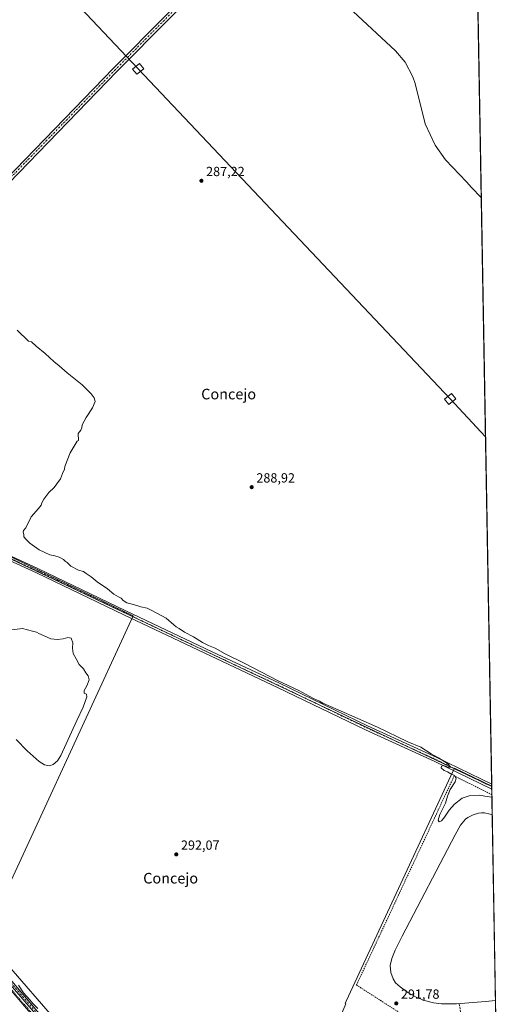
# Model space of a CAD drawing. Units: metres. Extents: x 622621 to 626106, y 4641592 to 4643965.
# Drawn here: x 625741 to 626101, y 4642562 to 4643306 of the extents above; entities that cross this region are included whole.
import ezdxf
from ezdxf.enums import TextEntityAlignment as Align

# ---------------------------------------------------------------- set-up
doc = ezdxf.new("R2010")
doc.units = ezdxf.units.M
doc.header["$MEASUREMENT"] = 0
for name, pattern in [('DGN Style 2', [1.6480167562047852, 0.988810053722871, -0.6592067024819142]), ('DGN Style 3', [2.307223458686699, 1.648016756204785, -0.6592067024819142]), ('DGN Style 4', [2.6384748266838614, 1.318413404963828, -0.6592067024819142, 0.001648016756204785, -0.6592067024819142]), ('DGN Style 5', [1.1536117293433497, 0.4944050268614355, -0.6592067024819142])]:
    doc.linetypes.add(name, pattern=pattern)
for name, color, linetype, lineweight in [('Calzada romana', 51, 'Continuous', 13), ('Camino Cxs', 7, 'Continuous', 0), ('Camino eje', 30, 'DGN Style 4', 13), ('Comarca CxS', 21, 'Continuous', 0), ('Comunidad Autónoma CxS', 142, 'Continuous', 0), ('Corriente artificial Cxs', 4, 'Continuous', 13), ('Corriente artificial lineal', 4, 'DGN Style 3', 13), ('Cultivos herbáceos CxS', 92, 'Continuous', 0), ('Curva de nivel normal', 30, 'Continuous', 0), ('Curva de nivel normal depresión', 30, 'DGN Style 5', 0), ('Estanque Cxs', 5, 'Continuous', 0), ('Municipio CxS', 4, 'Continuous', 0), ('Núcleo urbano CxS', 7, 'Continuous', 0), ('Pastizal CxS', 92, 'Continuous', 0), ('Pista no pavimentada Cxs', 111, 'Continuous', 0), ('Pista no pavimentada eje', 91, 'DGN Style 4', 0), ('Provincia CxS', 1, 'Continuous', 0), ('Punto de cota en terreno', 7, 'Continuous', 0), ('Rótulo de punto de cota en terreno', 7, 'Continuous', 0), ('Suelo desnudo CxS', 253, 'Continuous', 0), ('Tendido', 6, 'Continuous', 0), ('Texto cartográfico', 7, 'Continuous', 0), ('Torre de tendido Cxs', 51, 'Continuous', 0), ('Valla', 7, 'DGN Style 2', 0)]:
    doc.layers.add(name, color=color, linetype=linetype, lineweight=lineweight)
doc.styles.add('Style-Arial', font='txt')

# ---------------------------------------------------------------- blocks, each defined once
blk = doc.blocks.new('*U13')
at = {"layer": 'Cultivos herbáceos CxS', "color": 92, "linetype": 'Continuous', "lineweight": 0}
for points in [[(626075.6500000004, 4643965.07, 277.0525000000052), (626097.6328999996, 4642727.262, 289.6857000000018), (626069.5815000003, 4642740.846100001, 289.809500000003), (626066.8283000002, 4642734.924900001, 290.0149999999995), (625987.6737000003, 4642564.694499999, 291.8236000000034), (625986.8772, 4642562.982100001, 291.8778000000021), (625987.4716999996, 4642562.678099999, 291.9195000000037), (625971.8139000004, 4642526.5799, 292.8252000000066)], [(625785.3345999997, 4642530.604499999, 294.3937000000006), (625714.5186999999, 4642612.1547, 294.825800000006), (625731.6794999996, 4642649.4045, 293.5503999999929), (625749.7835999997, 4642688.7017, 293.6293000000005), (625826.7679000003, 4642855.806299999, 291.1420000000071), (625331.5765000005, 4643094.5943, 294.8935000000056), (625305.1530999999, 4643101.444900001, 296.2082999999984), (625294.7368999999, 4643100.7009, 296.3803000000044), (625223.1618999997, 4643191.904899999, 295.068299999999), (625108.3383, 4643317.600099999, 294.8539000000019)]]:
    blk.add_polyline3d(points, dxfattribs=at)
blk = doc.blocks.new('5PATER')
at = {"layer": 'Núcleo urbano CxS', "linetype": 'Continuous', "lineweight": 0}
h = blk.add_hatch(color=51, dxfattribs=at)
edge = h.paths.add_edge_path()
edge.add_ellipse((0, 0), major_axis=(-0.1095731443231308, -0.1110710700762829), ratio=0.9994222409660322, start_angle=0, end_angle=360)

msp = doc.modelspace()

# ---------------------------------------------------------------- linework, layer by layer
at = {"layer": 'Calzada romana', "color": 51, "linetype": 'Continuous', "lineweight": 13}
msp.add_polyline3d([(626097.6364000002, 4642727.0657, 289.8508000000002), (625193.9199000001, 4643154.2883, 296.3102000000072), (624414.2259000001, 4643525.268300001, 314.3948999999994), (624375.3450999996, 4643544.772500001, 314.655700000003), (624338.3707999998, 4643561.250700001, 315.9122000000062), (624228.0157000005, 4643612.684800001, 318.5380000000005), (624084.3405999999, 4643676.941600001, 319.9487999999984), (624040.8483999996, 4643698.0636, 320.0500999999931), (623951.0491000004, 4643745.261, 321.5218000000023), (623621.8679000001, 4643922.143400001, 321.4075000000012)], dxfattribs=at)
at = {"layer": 'Camino Cxs', "color": 7, "linetype": 'Continuous', "lineweight": 0, "extrusion": (-0.001268173904191812, 0.07143635779263804, 0.9974443535958639), "elevation": 331154.6211587965, "flags": 128}
msp.add_lwpolyline([(-708406.0274706052, -4619028.748723083), (-708406.0274706052, -4619027.003388371)], dxfattribs=at)
at = {"layer": 'Camino Cxs', "color": 7, "linetype": 'Continuous', "lineweight": 0, "extrusion": (-0.001278352856868616, 0.07199960011294208, 0.9974038416797631), "elevation": 333763.2167631963, "flags": 128}
msp.add_lwpolyline([(-708417.6006849962, -4618837.468354791), (-708417.6006849962, -4618835.277021322)], dxfattribs=at)
at = {"layer": 'Camino Cxs', "color": 7, "linetype": 'Continuous', "lineweight": 0}
for points in [[(625551.2252000002, 4642995.102299999, 293.4551999999967), (625552.5462999997, 4642998.776699999, 293.3050999999978), (625557.4814999999, 4643009.3277, 292.7937999999995), (625597.7002999998, 4643050.8233, 291.4208999999973), (625647.3910999997, 4643100.5141, 290.4253999999929), (625722.7883000001, 4643177.816099999, 288.8125), (625812.0100999996, 4643269.7367, 287.1901999999973), (625891.3894999997, 4643350.068700001, 285.4339000000036), (625905.0798000004, 4643363.978800001, 285.2869999999967)], [(625722.7883000001, 4643177.816099999, 288.8125), (625812.0100999996, 4643269.7367, 287.1901999999973), (625891.3894999997, 4643350.068700001, 285.4339000000036)], [(625893.8815000001, 4643347.611099999, 285.5817999999999), (625814.5107000005, 4643267.287699999, 287.3350999999966), (625725.2969000004, 4643175.375299999, 289.1742999999988), (625649.8815000001, 4643098.0547, 290.6585000000051), (625600.1945000002, 4643048.367699999, 291.5794000000024), (625560.4030999999, 4643007.313300001, 292.920499999993), (625556.1309000002, 4642998.179300001, 293.2116999999998), (625557.1300999997, 4642988.901500001, 293.5288), (625561.4861000003, 4642983.983300001, 293.6609000000026), (625574.9879000002, 4642976.378900001, 293.7085999999982), (625609.3835000005, 4642960.0529, 293.6524999999965), (625695.0987, 4642919.100099999, 292.4747999999963), (625755.2670999998, 4642891.476700001, 291.5764999999956), (625821.3170999996, 4642859.721700001, 291.2654999999941), (625886.5557000004, 4642828.769099999, 290.6359999999986), (625937.3607000001, 4642804.954299999, 289.9899000000005), (626003.8699000003, 4642772.8903, 290.1956999999966), (626056.2603000002, 4642748.9177, 289.9184999999998), (626097.6054999996, 4642728.806299999, 289.7260999999999)], [(625893.8815000001, 4643347.611099999, 285.5817999999999), (625814.5107000005, 4643267.287699999, 287.3350999999966), (625725.2969000004, 4643175.375299999, 289.1742999999988)], [(626097.6752000004, 4642724.8804, 290.008600000001), (626054.7664999999, 4642745.7523, 290.1203999999998), (626002.3816999998, 4642769.722300001, 290.332899999994), (625935.8579000002, 4642801.793299999, 290.2333000000072), (625885.0626999997, 4642825.603499999, 290.5638999999938), (625819.8086999999, 4642856.5635, 291.2280000000028), (625753.7785, 4642888.308900001, 291.6457999999984), (625693.6140999999, 4642915.930500001, 292.5669999999955), (625607.8787000002, 4642956.892899999, 293.3567999999942), (625573.3766999999, 4642973.269300001, 293.8150000000023), (625559.2560999999, 4642981.222300001, 293.7848999999987), (625558.7120000003, 4642981.8366, 293.7439000000013)], [(625695.0987, 4642919.100099999, 292.4747999999963), (625755.2670999998, 4642891.476700001, 291.5764999999956), (625821.3170999996, 4642859.721700001, 291.2654999999941), (625886.5557000004, 4642828.769099999, 290.6359999999986), (625937.3607000001, 4642804.954299999, 289.9899000000005), (626003.8699000003, 4642772.8903, 290.1956999999966), (626056.2603000002, 4642748.9177, 289.9184999999998), (626097.6054999996, 4642728.806399999, 289.7260999999999), (626097.6752000004, 4642724.8804, 290.008600000001), (626054.7664999999, 4642745.7523, 290.1203999999998), (626002.3816999998, 4642769.722300001, 290.332899999994), (625935.8579000002, 4642801.793299999, 290.2333000000072), (625885.0626999997, 4642825.603499999, 290.5638999999938), (625819.8086999999, 4642856.5635, 291.2280000000028), (625753.7785, 4642888.308900001, 291.6457999999984), (625693.6140999999, 4642915.930500001, 292.5669999999955)]]:
    msp.add_polyline3d(points, dxfattribs=at)
at = {"layer": 'Camino eje', "color": 30, "linetype": 'DGN Style 4', "lineweight": 13}
for points in [[(626000.2717000004, 4643458.5985, 283.0966000000044), (625961.8507000003, 4643419.166300001, 284.2033999999985), (625892.6355, 4643348.8399, 285.4974999999977), (625813.2603000002, 4643268.5123, 287.2143999999971), (625724.0427000001, 4643176.595699999, 288.9501000000019), (625648.6363000004, 4643099.284299999, 290.5084000000061), (625598.9474999999, 4643049.5955, 291.4811999999947), (625558.9423000002, 4643008.320499999, 292.8387999999977), (625554.3384999996, 4642998.4779, 293.258600000001), (625554.8941000003, 4642993.318499999, 293.4192000000039)], [(625554.8941000003, 4642993.318499999, 293.4192000000039), (625555.4499000004, 4642988.1591, 293.5749000000069), (625560.3711000001, 4642982.6029, 293.6760000000068), (625574.1823000005, 4642974.824100001, 293.7498000000051), (625608.6310999999, 4642958.472899999, 293.4937000000064), (625694.3563000001, 4642917.5153, 292.4744000000064), (625754.5226999996, 4642889.892700001, 291.6172999999981), (625820.5629000004, 4642858.142700001, 291.2063000000053), (625885.8092999998, 4642827.1863, 290.5991999999969), (625936.6092999997, 4642803.3737, 290.1582999999956), (626003.1256999997, 4642771.306299999, 290.2942999999942), (626055.5132999998, 4642747.334899999, 290.0639999999985), (626097.6403999999, 4642726.8433, 289.8668999999936)]]:
    msp.add_polyline3d(points, dxfattribs=at)
at = {"layer": 'Comarca CxS', "color": 21, "linetype": 'Continuous', "lineweight": 0, "flags": 128}
msp.add_lwpolyline([(626075.6500009255, 4643965.069983591), (626101.0885022413, 4642532.686578691)], dxfattribs=at)
at = {"layer": 'Comunidad Autónoma CxS', "color": 142, "linetype": 'Continuous', "lineweight": 0, "flags": 128}
msp.add_lwpolyline([(626075.6500009255, 4643965.069983591), (626101.0885022413, 4642532.686578691)], dxfattribs=at)
at = {"layer": 'Corriente artificial Cxs', "color": 4, "linetype": 'Continuous', "lineweight": 13}
for points in [[(625091.2100999998, 4643314.920100001, 294.9352000000072), (625107.3400999998, 4643296.4101, 295.1245000000054), (625198.1201, 4643192.100099999, 295.0194999999949), (625215.6201, 4643171.470100001, 295.0540000000037), (625221.4501, 4643165.140100001, 295.1165000000037), (625227.2001, 4643158.9001, 295.227899999998), (625245.2901, 4643137.5801, 295.1941999999981), (625348.8000999996, 4643018.090100001, 294.8386000000028), (625364.6601, 4642999.370100001, 294.9872000000032), (625419.2600999996, 4642936.870100001, 295.0862999999954), (625425.4570000004, 4642929.7062, 295.0087000000058), (625427.2755000005, 4642927.603900001, 294.9747000000062), (625480.0100999996, 4642866.640100001, 295.0357999999979), (625521.6001000004, 4642817.9001, 295.1545000000042), (625565.4301000005, 4642766.920100001, 294.9456999999966), (625587.9001000002, 4642741.7601, 294.776199999993), (625616.7701000003, 4642708.7401, 294.8065999999963), (625665.2200999996, 4642652.030099999, 294.6355999999942), (625683.8601000002, 4642631.4001, 294.7660999999935), (625698.2801000001, 4642614.890100001, 294.8271999999997), (625701.4801000003, 4642611.2301, 294.8748999999953), (625726.0401, 4642582.710100001, 294.9192000000039), (625760.2200999996, 4642542.690099999, 294.7902999999933)], [(625427.2755000005, 4642927.603900001, 294.9747000000062), (625480.0100999996, 4642866.640100001, 295.0357999999979), (625521.6001000004, 4642817.9001, 295.1545000000042), (625565.4301000005, 4642766.920100001, 294.9456999999966), (625587.9001000002, 4642741.7601, 294.776199999993), (625616.7701000003, 4642708.7401, 294.8065999999963), (625665.2200999996, 4642652.030099999, 294.6355999999942), (625683.8601000002, 4642631.4001, 294.7660999999935), (625698.2801000001, 4642614.890100001, 294.8271999999997), (625701.4801000003, 4642611.2301, 294.8748999999953), (625726.0401, 4642582.710100001, 294.9192000000039), (625760.2200999996, 4642542.690099999, 294.7902999999933), (625783.9605, 4642513.8378, 294.6578000000009), (625799.2901, 4642497.8301, 294.8901000000042), (625804.4855000004, 4642491.8652, 295.2366000000038)]]:
    msp.add_polyline3d(points, dxfattribs=at)
at = {"layer": 'Corriente artificial lineal', "color": 4, "linetype": 'DGN Style 3', "lineweight": 13, "extrusion": (0.01380143211001746, -0.01584003046391343, 0.9997792825952212), "elevation": -64605.91568594724, "flags": 128}
msp.add_lwpolyline([(3521841.159723783, 3088335.833491469), (3521832.730000585, 3088322.572628443), (3521852.695169766, 3088306.860457285)], dxfattribs=at)
at = {"layer": 'Cultivos herbáceos CxS', "color": 92, "linetype": 'Continuous', "lineweight": 0, "extrusion": (-0.0001536521814813299, 0.008651823309185434, 0.9999625604713578), "elevation": 40361.45639921014, "flags": 128}
msp.add_lwpolyline([(626085.5470023466, 4643234.418305633), (626097.6426078938, 4642553.366315406)], dxfattribs=at)
at = {"layer": 'Cultivos herbáceos CxS', "color": 92, "linetype": 'Continuous', "lineweight": 0, "extrusion": (-0.0009918146048028603, 0.05590359397448331, 0.9984356786916853), "elevation": 259213.3995456663, "flags": 128}
msp.add_lwpolyline([(-708355.188344016, -4623631.733277472), (-708355.188344016, -4623630.18621433)], dxfattribs=at)
at = {"layer": 'Cultivos herbáceos CxS', "color": 92, "linetype": 'Continuous', "lineweight": 0}
for points in [[(625714.5186999999, 4642612.1547, 294.825800000006), (625731.6794999996, 4642649.4045, 293.5503999999929), (625749.7835999997, 4642688.7017, 293.6293000000005), (625826.7679000003, 4642855.806299999, 291.1420000000071), (625331.5765000005, 4643094.5943, 294.8935000000056), (625305.1530999999, 4643101.444900001, 296.2082999999984), (625294.7368999999, 4643100.7009, 296.3803000000044)], [(626097.6328999996, 4642727.262, 289.6857000000018), (626069.5815000003, 4642740.846100001, 289.809500000003), (626066.8283000002, 4642734.924900001, 290.0149999999995), (625987.6737000003, 4642564.694499999, 291.8236000000034), (625986.8772, 4642562.982100001, 291.8778000000021), (625987.4716999996, 4642562.678099999, 291.9195000000037), (625971.8139000004, 4642526.5799, 292.8252000000066), (625968.1206, 4642515.169600001, 293.7081000000035)], [(625714.5186999999, 4642612.1547, 294.825800000006), (625785.3345999997, 4642530.604499999, 294.3937000000006), (625791.5043000003, 4642515.4529, 295.2375000000029), (625794.4807000002, 4642512.015100001, 295.2819000000018), (625800.8564999999, 4642504.650699999, 295.3267999999953), (625806.6628999999, 4642497.503699999, 295.618100000007), (625809.2549000002, 4642494.0571, 295.636599999998), (625813.0440999996, 4642488.438100001, 295.6282000000065), (625815.9946999997, 4642489.835899999, 295.6745999999985)]]:
    msp.add_polyline3d(points, dxfattribs=at)
at = {"layer": 'Curva de nivel normal', "color": 30, "linetype": 'Continuous', "lineweight": 0, "flags": 128}
for points, elevation in [([(626089.7346999999, 4643171.9913), (626082.3799999999, 4643179.440099999), (626078.5800000001, 4643183.720100001), (626062.7300000006, 4643200.530099999), (626054.9299999997, 4643211.470100001), (626047.29, 4643227.590100001), (626039.7599999999, 4643258.100099999), (626038.0499999998, 4643263.2301), (626032.1600000003, 4643274.140100001), (626024.8099999997, 4643282.800100001), (625992.8600000005, 4643312.530099999)], 285), ([(625739.04, 4643071.840100001), (625747.79, 4643063.460100001), (625749.8600000005, 4643062.860099999), (625753.3899999997, 4643059.7301), (625760.3499999996, 4643054.020099999), (625766.7800000003, 4643048.120100001), (625770.8799999999, 4643044.7401), (625776.7699999996, 4643039.470100001), (625780.7300000006, 4643036.5801), (625788.3099999997, 4643030.3201), (625795.0499999998, 4643023.720100001), (625797.2999999998, 4643020.520099999), (625798, 4643017.800100001), (625796.1200000001, 4643013.100099999), (625791.2100000001, 4643005.720100001), (625788.2800000003, 4643000.130100001), (625787.9800000006, 4642997.870100001), (625787.29, 4642996.270099999), (625785.29, 4642993.7601), (625785.5800000001, 4642988.270099999), (625784.5099999999, 4642987.9801), (625779.0999999996, 4642979.0601), (625775.1900000004, 4642968.770099999), (625774.9199999999, 4642966.690099999), (625773.4900000002, 4642963.3301), (625771.9500000002, 4642959.4001), (625769.0499999998, 4642955.6601), (625767.0599999997, 4642952.790100001), (625763.0800000001, 4642949.0001), (625759.2699999996, 4642944.0701), (625757.8799999999, 4642941.4001), (625757.3099999997, 4642939.4001), (625755.2300000006, 4642937.0701), (625749.6900000004, 4642930.5801), (625745.75, 4642922.350099999), (625744.0099999999, 4642920.5001), (625743.6699999999, 4642919.090100001), (625744.0499999998, 4642917.380100001), (625744.1399999997, 4642915.540100001), (625745.7100000001, 4642913.9301), (625748.6900000004, 4642910.850099999), (625755.8200000003, 4642905.6601), (625763.7699999996, 4642902.0601), (625767.7000000002, 4642901.220100001), (625770.75, 4642900.130100001), (625774.0199999996, 4642898.4001), (625775.3899999997, 4642897.100099999), (625776.8799999999, 4642896.0801), (625779.6500000004, 4642893.340100001), (625785.5199999996, 4642890.390100001), (625789.2400000002, 4642889.290100001), (625791.1600000003, 4642887.940099999), (625794.9800000006, 4642885.3101), (625799.4600000001, 4642881.5801), (625807.3099999997, 4642876.350099999), (625812.2699999996, 4642872.3201), (625815.7599999999, 4642870.1501), (625817.7400000002, 4642869.2501), (625819.2199999997, 4642867.440099999), (625821.9900000002, 4642865.620100001), (625826.9699999997, 4642864.4001), (625832.6699999999, 4642862.7301), (625837.3899999997, 4642861.790100001), (625839.9400000004, 4642860.3301), (625845.0599999997, 4642857.550100001), (625851.6900000004, 4642854.2301), (625857.4199999999, 4642849.090100001), (625859.1699999999, 4642847.6601), (625861.4199999999, 4642846.390100001), (625865.5300000003, 4642843.460100001), (625872.3799999999, 4642839.920100001), (625879.1299999999, 4642835.870100001), (625883.7599999999, 4642833.5001), (625888.7100000001, 4642831.450099999), (625896.3700000001, 4642827.110099999), (625911.1699999999, 4642819.8301), (625936.3799999999, 4642806.870100001), (625951.8300000001, 4642799.380100001), (625963, 4642793.4801), (625967.4000000004, 4642791.4901), (625969.9299999997, 4642790.030099999), (625981.6799999997, 4642784.780099999), (626011.3600000005, 4642771.800100001), (626034.29, 4642760.7401), (626044.1900000004, 4642756.6501), (626051.9600000001, 4642751.600099999), (626057.4600000001, 4642748.6601), (626064.3200000003, 4642744.300100001), (626066.7199999997, 4642741.5101), (626064.0499999998, 4642741.5001), (626062.5999999996, 4642742.390100001), (626061.1399999997, 4642742.790100001), (626059.7999999998, 4642742.380100001), (626059.4500000002, 4642741.100099999), (626061.6600000003, 4642739.120100001), (626064.2699999996, 4642738.0601), (626066.79, 4642736.5801), (626069.4600000001, 4642735.2401), (626070.7199999997, 4642732.9901), (626069.9500000002, 4642730.450099999), (626066.2199999997, 4642724.610099999), (626064.1600000003, 4642719.5701), (626062.6900000004, 4642714.2501), (626058.5199999996, 4642705.6801), (626057.1200000001, 4642701.640100001), (626057.8499999996, 4642700.1801), (626059.6500000004, 4642700.950099999), (626061.9800000006, 4642703.710100001), (626065.54, 4642709.040100001), (626069.5199999996, 4642713.6601), (626075.1900000004, 4642718.100099999), (626080.6399999997, 4642719.960100001), (626088.3099999997, 4642720.390100001), (626092.3099999997, 4642719.630100001), (626097.6200000001, 4642719.0001), (626097.7805000005, 4642718.949899999)], 290), ([(625738.3600000005, 4642762.520099999), (625746.5800000001, 4642753.8301), (625755.79, 4642745.950099999), (625759.8499999996, 4642743.4001), (625763.4699999997, 4642742.5701), (625766.4100000003, 4642743.540100001), (625769.5, 4642746.420100001), (625772.0999999996, 4642750.2601), (625784.29, 4642776.7601), (625789.0199999996, 4642786.850099999), (625791.6900000004, 4642794.6801), (625791.4100000003, 4642796.6801), (625789.7599999999, 4642797.450099999), (625789.7000000002, 4642799.5601), (625791.7000000002, 4642802.9001), (625793.5099999999, 4642807.4301), (625792.7800000003, 4642810.5101), (625791.0599999997, 4642812.880100001), (625789.2400000002, 4642815.9101), (625786.0300000003, 4642819.120100001), (625783.6200000001, 4642823.4001), (625781.54, 4642827.440099999), (625781, 4642831.420100001), (625781.2199999997, 4642835.4901), (625779.9800000006, 4642839.120100001), (625777.4400000004, 4642839.600099999), (625773.7599999999, 4642838.470100001), (625769.7000000002, 4642837.9001), (625764.4299999997, 4642838.4801), (625759.5099999999, 4642840.890100001), (625755.54, 4642842.590100001), (625753.7300000006, 4642843.520099999), (625750.7100000001, 4642844.420100001), (625743.2400000002, 4642846.2601), (625735.1399999997, 4642845.440099999)], 295), ([(625754.8099999997, 4642559.140100001), (625751.0800000001, 4642562.9801), (625748.7800000003, 4642565.870100001), (625743.8700000001, 4642570.960100001), (625740.0300000003, 4642576.790100001)], 295)]:
    msp.add_lwpolyline(points, dxfattribs=dict(at, elevation=elevation))
at = {"layer": 'Curva de nivel normal depresión', "color": 30, "linetype": 'DGN Style 5', "lineweight": 0, "elevation": 295, "flags": 128}
msp.add_lwpolyline([(625063.3994000005, 4643702.109300001), (625063.9400000004, 4643699.360099999), (625059.0599999997, 4643683.9301), (625058.0899999999, 4643679.2601), (625057.3399999999, 4643676.7501), (625056.2599999999, 4643670.780099999), (625053.1100000005, 4643657.360099999), (625049.04, 4643638.840100001), (625043.7300000006, 4643616.890100001), (625031.8499999996, 4643565.090100001), (625020.9900000002, 4643518.4101), (625017.1399999997, 4643494.0001), (625016.2699999996, 4643473.940099999), (625016.8300000001, 4643455.670100001), (625018.7199999997, 4643441.6801), (625020.0800000001, 4643436.690099999), (625021.2400000002, 4643431.370100001), (625022.29, 4643427.4301), (625023.7300000006, 4643420.860099999), (625027.5199999996, 4643409.8301), (625029.0199999996, 4643405.210100001), (625030.79, 4643401.440099999), (625034.2100000001, 4643393.0101), (625040.8700000001, 4643380.140100001), (625043.1699999999, 4643375.5101), (625044.7400000002, 4643373.360099999), (625049.5099999999, 4643365.9901), (625060.9000000004, 4643350.380100001), (625064.5199999996, 4643346.0001), (625065.6600000003, 4643344.470100001), (625069.0099999999, 4643340.8301), (625074.9299999997, 4643333.7501), (625078.9199999999, 4643329.420100001), (625081.4000000004, 4643327.140100001), (625085.5999999996, 4643322.090100001), (625088.5300000003, 4643318.280099999), (625095.1200000001, 4643311.290100001), (625103.1299999999, 4643301.960100001), (625105.7300000006, 4643298.5601), (625108.7999999998, 4643295.300100001), (625113.5599999997, 4643289.5601), (625139.8200000003, 4643259.120100001), (625154.1200000001, 4643241.970100001), (625156.5, 4643240.020099999), (625158.3600000005, 4643238.220100001), (625159.5899999999, 4643236.460100001), (625162.3200000003, 4643233.520099999), (625165.8700000001, 4643229.0701), (625170.1900000004, 4643224.390100001), (625172.8799999999, 4643221.0801), (625175.6299999999, 4643218.1601), (625182.0300000003, 4643210.5701), (625185.0300000003, 4643207.5701), (625188.9000000004, 4643203.110099999), (625194.6600000003, 4643195.870100001), (625199.4800000006, 4643190.690099999), (625207.4500000002, 4643181.3301), (625215.6299999999, 4643172.1801), (625220.6699999999, 4643165.890100001), (625222.75, 4643163.960100001), (625225.4199999999, 4643160.970100001), (625231.8799999999, 4643153.100099999), (625239.9699999997, 4643143.860099999), (625246.5800000001, 4643135.8101), (625251.3499999996, 4643130.5801), (625258.4100000003, 4643122.3101), (625264.4400000004, 4643115.6801), (625278.5700000003, 4643099.140100001), (625296.7599999999, 4643078.340100001), (625301.6200000001, 4643072.550100001), (625304.3799999999, 4643069.640100001), (625307.9000000004, 4643065.1601), (625311.8899999997, 4643060.8101), (625313.7000000002, 4643058.630100001), (625316.8300000001, 4643055.420100001), (625322.54, 4643048.470100001), (625331.4500000002, 4643038.710100001), (625337.2599999999, 4643031.850099999), (625342.0099999999, 4643026.610099999), (625349.7999999998, 4643017.0801), (625352.5899999999, 4643014.200099999), (625353.79, 4643012.7301), (625356.8799999999, 4643009.4901), (625362.2400000002, 4643002.840100001), (625369.4500000002, 4642994.7301), (625374.0899999999, 4642988.700099999), (625380.3799999999, 4642982.200099999), (625385.7100000001, 4642976.170100001), (625388.6200000001, 4642972.460100001), (625394.3200000003, 4642966.280099999), (625399.7000000002, 4642959.6601), (625404.3200000003, 4642954.610099999), (625406.9299999997, 4642951.2301), (625409.6600000003, 4642948.290100001), (625416.0999999996, 4642940.7301), (625418.8799999999, 4642937.840100001), (625421.9500000002, 4642934.2501), (625427.6799999997, 4642928.3201), (625431.4199999999, 4642923.390100001), (625435.1699999999, 4642919.140100001), (625440.7199999997, 4642912.360099999), (625443.6900000004, 4642909.340100001), (625445.1799999997, 4642907.170100001), (625446.3300000001, 4642905.9801), (625448.0099999999, 4642903.6601), (625453.25, 4642897.5701), (625459.5, 4642890.8201), (625467.7300000006, 4642881.050100001), (625470.4699999997, 4642878.120100001), (625471.8799999999, 4642876.200099999), (625475.4500000002, 4642872.100099999), (625477.3200000003, 4642868.640100001), (625479.8499999996, 4642865.5101), (625483.2000000002, 4642862.860099999), (625485.8899999997, 4642860.280099999), (625489.7199999997, 4642855.940099999), (625491.8700000001, 4642853.090100001), (625494.6600000003, 4642850.3301), (625497.3200000003, 4642846.9901), (625500.7400000002, 4642843.4001), (625505.4699999997, 4642837.4801), (625510.8200000003, 4642831.4901), (625517.5, 4642823.5101), (625524.7599999999, 4642815.440099999), (625532.7199999997, 4642806.0701), (625538.7699999996, 4642799.450099999), (625544.8600000005, 4642792.210100001), (625548.2699999996, 4642788.620100001), (625549.4000000004, 4642787.090100001), (625550.4600000001, 4642786.1501), (625551.9000000004, 4642784.2501), (625555.6399999997, 4642780.3201), (625558.2400000002, 4642776.9301), (625561.9000000004, 4642772.920100001), (625563.3099999997, 4642771.0001), (625565.1299999999, 4642769.1501), (625570.5800000001, 4642762.610099999), (625579.7300000006, 4642752.4301), (625586.6200000001, 4642743.9901), (625590.54, 4642740.0001), (625593.6399999997, 4642736.4101), (625596.1100000005, 4642733.9101), (625597.9400000004, 4642731.3101), (625600.3799999999, 4642728.7601), (625601.4800000006, 4642727.190099999), (625602.5800000001, 4642726.290100001), (625604.0499999998, 4642724.4301), (625607.7999999998, 4642720.520099999), (625609.5499999998, 4642717.590100001), (625611.04, 4642716.0801), (625613.1900000004, 4642713.5601), (625615.6799999997, 4642711.0601), (625621.1200000001, 4642704.5101), (625624.4500000002, 4642700.840100001), (625625.5599999997, 4642699.280099999), (625626.6600000003, 4642698.380100001), (625627.5199999996, 4642697.2401), (625628.5599999997, 4642696.280099999), (625630.4600000001, 4642693.850099999), (625635.7400000002, 4642687.800100001), (625637.9299999997, 4642684.9901), (625640.3399999999, 4642682.720100001), (625641.4900000002, 4642681.210100001), (625642.9000000004, 4642679.960100001), (625645.2699999996, 4642676.860099999), (625648.0800000001, 4642673.640100001), (625650.54, 4642670.4801), (625656.6799999997, 4642664.0801), (625663.0199999996, 4642656.4301), (625666.3300000001, 4642652.7301), (625667.4600000001, 4642651.200099999), (625668.8700000001, 4642649.940099999), (625671.2400000002, 4642646.9801), (625673.9199999999, 4642643.9901), (625677.4400000004, 4642639.5101), (625686.3200000003, 4642629.7301), (625689.4400000004, 4642625.520099999), (625690.6200000001, 4642624.360099999), (625691.7800000003, 4642622.850099999), (625694.8700000001, 4642619.610099999), (625699, 4642614.4101), (625701.1299999999, 4642612.210100001), (625703.1900000004, 4642609.600099999), (625704.5599999997, 4642608.3101), (625705.4000000004, 4642607.1501), (625706.4900000002, 4642606.2501), (625707.6600000003, 4642604.7501), (625710.4800000006, 4642601.8201), (625713.7800000003, 4642597.850099999), (625715.4000000004, 4642595.4101), (625716.8899999997, 4642593.9801), (625719.3099999997, 4642591.0701), (625722.3399999999, 4642587.770099999), (625725.8899999997, 4642583.3201), (625729.9800000006, 4642579.0701), (625731.3899999997, 4642577.1501), (625732.8300000001, 4642575.920100001), (625736.8600000005, 4642571.620100001), (625739.2699999996, 4642568.030099999), (625740.7800000003, 4642566.540100001), (625741.9400000004, 4642565.040100001), (625745.7199999997, 4642561.1501), (625752.5700000003, 4642552.920100001), (625756, 4642549.4001), (625757.7100000001, 4642547.0601), (625761.1200000001, 4642543.2301), (625766.7199999997, 4642536.170100001), (625771.1600000003, 4642531.280099999), (625776.8799999999, 4642524.3301), (625780.3399999999, 4642520.620100001), (625785.9900000002, 4642514.270099999), (625791.3300000001, 4642507.110099999), (625800.2300000006, 4642498.020099999), (625804.8568000002, 4642492.1841)], dxfattribs=at)
at = {"layer": 'Estanque Cxs', "color": 5, "linetype": 'Continuous', "lineweight": 0, "extrusion": (8.232451682756635e-05, -0.00463538350290225, 0.9999892531634802), "elevation": -21176.5815579132, "flags": 128}
msp.add_lwpolyline([(626097.9933899976, 4642657.22666886), (626100.4830435007, 4642517.045162828)], dxfattribs=at)
at = {"layer": 'Estanque Cxs', "color": 5, "linetype": 'Continuous', "lineweight": 0, "extrusion": (0.001594910961894321, 0.0001871692723829994, 0.9999987106125123), "elevation": 2159.468663760797, "flags": 128}
msp.add_lwpolyline([(626099.2472481967, 4642565.007233772), (626091.5781381734, 4642564.107233756)], dxfattribs=at)
at = {"layer": 'Estanque Cxs', "color": 5, "linetype": 'Continuous', "lineweight": 0}
msp.add_polyline3d([(626092.8400999998, 4642564.4301, 291.9612999999954), (626071.1101000002, 4642562.6801, 291.780899999998), (626059.6300999997, 4642562.770099999, 291.9351000000024), (626053.5500999996, 4642563.590100001, 291.8334999999934), (626046.7500999998, 4642565.370100001, 291.9266000000061), (626040.5000999998, 4642567.9001, 291.9936000000016), (626034.3101000005, 4642571.360099999, 292.0617999999959), (626028.4101, 4642575.5001, 292.1682000000001), (626025.0601000005, 4642578.550100001, 292.2562000000034), (626023.1300999997, 4642581.530099999, 292.3313000000053), (626021.3300999999, 4642586.530099999, 292.3742999999959), (626020.9600999998, 4642591.8301, 292.4395999999979), (626022.0401, 4642597.030099999, 292.6497999999993), (626024.6501000002, 4642603.3201, 292.5286999999953), (626029.9901000002, 4642613.970100001, 292.5442000000039), (626069.9401000004, 4642690.530099999, 292.5633999999991), (626073.9901000002, 4642697.770099999, 292.5865999999951), (626077.9200999998, 4642702.290100001, 292.788400000005), (626079.6501000002, 4642703.630100001, 292.6943000000028), (626083.5301000001, 4642705.670100001, 292.7293999999966), (626087.7600999996, 4642706.800100001, 292.8225999999996), (626089.9401000004, 4642707.0001, 292.8358000000007), (626092.1300999997, 4642706.950099999, 292.7979999999953), (626096.4301000005, 4642706.120100001, 292.6897999999928), (626098.0201000003, 4642705.5101, 292.5988999999972), (626100.5100999996, 4642565.3301, 291.9489000000031)], close=True, dxfattribs=at)
msp.add_polyline3d([(626092.8400999998, 4642564.4301, 291.9612999999954), (626071.1101000002, 4642562.6801, 291.780899999998), (626059.6300999997, 4642562.770099999, 291.9351000000024), (626053.5500999996, 4642563.590100001, 291.8334999999934), (626046.7500999998, 4642565.370100001, 291.9266000000061), (626040.5000999998, 4642567.9001, 291.9936000000016), (626034.3101000005, 4642571.360099999, 292.0617999999959), (626028.4101, 4642575.5001, 292.1682000000001), (626025.0601000005, 4642578.550100001, 292.2562000000034), (626023.1300999997, 4642581.530099999, 292.3313000000053), (626021.3300999999, 4642586.530099999, 292.3742999999959), (626020.9600999998, 4642591.8301, 292.4395999999979), (626022.0401, 4642597.030099999, 292.6497999999993), (626024.6501000002, 4642603.3201, 292.5286999999953), (626029.9901000002, 4642613.970100001, 292.5442000000039), (626069.9401000004, 4642690.530099999, 292.5633999999991), (626073.9901000002, 4642697.770099999, 292.5865999999951), (626077.9200999998, 4642702.290100001, 292.788400000005), (626079.6501000002, 4642703.630100001, 292.6943000000028), (626083.5301000001, 4642705.670100001, 292.7293999999966), (626087.7600999996, 4642706.800100001, 292.8225999999996), (626089.9401000004, 4642707.0001, 292.8358000000007), (626092.1300999997, 4642706.950099999, 292.7979999999953), (626096.4301000005, 4642706.120100001, 292.6897999999928), (626098.0196000002, 4642705.5101, 292.5988999999972)], dxfattribs=at)
at = {"layer": 'Municipio CxS', "color": 4, "linetype": 'Continuous', "lineweight": 0, "flags": 128}
msp.add_lwpolyline([(626075.6500009255, 4643965.069983591), (626101.0885022413, 4642532.686578691)], dxfattribs=at)
at = {"layer": 'Pastizal CxS', "color": 92, "linetype": 'Continuous', "lineweight": 0}
msp.add_polyline3d([(625714.5186999999, 4642612.1547, 294.825800000006), (625588.1794999996, 4642757.644300001, 295.8315000000002), (625617.3359000003, 4642781.429500001, 293.6242999999959), (625683.8849, 4642841.126499999, 294.2305000000051), (625656.4833000004, 4642866.5713, 294.186600000001), (625618.3167000003, 4642897.887700001, 294.2568000000028), (625594.8296999997, 4642926.268300001, 293.8178999999946), (625584.0651000004, 4642962.4781, 293.5166000000027), (625567.4285000004, 4642973.243100001, 293.9670999999944), (625485.2226999998, 4643012.388699999, 293.7131999999983), (625445.0976999998, 4642987.922499999, 294.1618000000017), (625432.3749000002, 4642972.2643, 294.0351999999984), (625421.9841, 4642948.514900001, 296.1000000000058), (625343.6813000003, 4643038.333500001, 296.0455999999977), (625294.7368999999, 4643100.7009, 296.3803000000044), (625305.1530999999, 4643101.444900001, 296.2082999999984), (625331.5765000005, 4643094.5943, 294.8935000000056), (625826.7679000003, 4642855.806299999, 291.1420000000071), (625749.7835999997, 4642688.7017, 293.6293000000005), (625731.6794999996, 4642649.4045, 293.5503999999929)], close=True, dxfattribs=at)
msp.add_polyline3d([(625714.5186999999, 4642612.1547, 294.825800000006), (625731.6794999996, 4642649.4045, 293.5503999999929), (625749.7835999997, 4642688.7017, 293.6293000000005), (625826.7679000003, 4642855.806299999, 291.1420000000071), (625331.5765000005, 4643094.5943, 294.8935000000056), (625305.1530999999, 4643101.444900001, 296.2082999999984), (625294.7368999999, 4643100.7009, 296.3803000000044)], dxfattribs=at)
at = {"layer": 'Pista no pavimentada Cxs', "color": 111, "linetype": 'Continuous', "lineweight": 0}
for points in [[(625752.6001000004, 4642555.460100001, 295.3545000000013), (625726.4001000002, 4642586.270099999, 295.2173999999941), (625705.9600999998, 4642609.380100001, 295.1328000000067), (625692.2901, 4642625.4101, 295.103099999993), (625664.1801000005, 4642657.190099999, 295.4936000000016), (625616.8800999997, 4642712.0801, 295.1371999999974), (625589.7401000002, 4642742.700099999, 295.1392999999953), (625516.7100999998, 4642828.0701, 295.4544000000024), (625468.6501000002, 4642882.360099999, 295.5749000000069), (625445.9901000002, 4642909.0101, 295.3904999999941), (625346.0201000003, 4643024.6601, 295.354800000001), (625334.7001, 4643037.2301, 295.4922999999981), (625312.9501, 4643062.2601, 295.5089000000008), (625293.4901000002, 4643085.370100001, 295.5157000000036), (625286.0701000001, 4643094.720100001, 295.5963999999949), (625277.4101, 4643104.7301, 295.795499999993), (625261.5800999999, 4643123.610099999, 297.3546999999962), (625242.7301000003, 4643145.120100001, 295.9551999999967), (625230.0800999999, 4643158.5601, 295.6827000000048), (625216.6801000005, 4643173.630100001, 295.5803000000014), (625185.2301000003, 4643211.130100001, 295.770399999994), (625132.0201000003, 4643271.920100001, 296.0390999999945), (625099.8601000002, 4643309.220100001, 295.883600000001)], [(625807.9402999999, 4642492.271500001, 295.6576999999961), (625803.1898999996, 4642497.243899999, 296.6527999999962), (625798.0965, 4642502.469500001, 295.6117999999988), (625787.1189000001, 4642514.5141, 295.2188000000024), (625752.6001000004, 4642555.460100001, 295.3545000000013), (625726.4001000002, 4642586.270099999, 295.2173999999941), (625705.9600999998, 4642609.380100001, 295.1328000000067), (625692.2901, 4642625.4101, 295.103099999993), (625664.1801000005, 4642657.190099999, 295.4936000000016), (625616.8800999997, 4642712.0801, 295.1371999999974), (625589.7401000002, 4642742.700099999, 295.1392999999953), (625516.7100999998, 4642828.0701, 295.4544000000024), (625468.6501000002, 4642882.360099999, 295.5749000000069), (625445.9901000002, 4642909.0101, 295.3904999999941), (625346.0201000003, 4643024.6601, 295.354800000001), (625334.7001, 4643037.2301, 295.4922999999981), (625312.9501, 4643062.2601, 295.5089000000008), (625293.4901000002, 4643085.370100001, 295.5157000000036), (625286.0701000001, 4643094.720100001, 295.5963999999949), (625277.4101, 4643104.7301, 295.795499999993), (625263.3962000003, 4643121.4441, 296.3696000000054)], [(625287.5005000001, 4643096.680500001, 295.8473999999987), (625287.8901000004, 4643096.2301, 295.8546000000061), (625295.3300999999, 4643086.870100001, 295.9046999999992), (625314.7600999996, 4643063.800100001, 295.9067000000068), (625336.4801000003, 4643038.800100001, 295.999100000001), (625347.8000999996, 4643026.2301, 295.6594000000041), (625447.7901, 4642910.550100001, 295.777900000001), (625470.4401000004, 4642883.920100001, 296.1959000000061), (625518.5000999998, 4642829.630100001, 295.8457999999956), (625591.5301000001, 4642744.2601, 295.2835999999952), (625618.6700999998, 4642713.640100001, 295.1178999999975), (625665.9700999996, 4642658.7401, 295.7994000000036), (625694.0800999999, 4642626.970100001, 295.081600000005), (625704.3000999996, 4642614.9901, 295.4018999999971), (625707.7600999996, 4642610.920100001, 295.3484999999928), (625728.2001, 4642587.8201, 295.3895000000048), (625754.4001000002, 4642557.0001, 295.3545000000013), (625791.5043000003, 4642515.4529, 295.323000000004), (625800.3183000004, 4642505.272500001, 296.1195000000007), (625805.1101000002, 4642499.640100001, 298.6686999999947), (625807.5601000005, 4642498.200099999, 298.9860000000044), (625814.2993000001, 4642495.3665, 295.983699999997)], [(625728.2001, 4642587.8201, 295.3895000000048), (625754.4001000002, 4642557.0001, 295.3545000000013)]]:
    msp.add_polyline3d(points, dxfattribs=at)
at = {"layer": 'Pista no pavimentada eje', "color": 91, "linetype": 'DGN Style 4', "lineweight": 0}
msp.add_polyline3d([(625284.8101000005, 4643097.985099999, 295.8113000000012), (625286.9801000003, 4643095.475099999, 295.7393000000012), (625290.7001, 4643090.795100001, 295.7407999999996), (625294.4101, 4643086.120100001, 295.707699999999), (625313.8551000003, 4643063.030099999, 295.7078000000038), (625335.5900999998, 4643038.015100001, 295.738400000002), (625346.9101, 4643025.4451, 295.5299999999988), (625396.9051000001, 4642967.6051, 295.761599999998), (625446.8901000004, 4642909.780099999, 295.5920000000042), (625458.2150999998, 4642896.465100001, 295.5497000000032), (625469.5450999998, 4642883.140100001, 295.8794000000053), (625517.6051000003, 4642828.850099999, 295.6388000000007), (625590.6350999996, 4642743.4801, 295.2281999999978), (625617.7751000002, 4642712.860099999, 295.1852000000072), (625665.0751, 4642657.965100001, 295.6968000000052), (625679.1300999997, 4642642.075099999, 296.748900000006), (625693.1851000005, 4642626.190099999, 295.1103000000003), (625705.1300999997, 4642612.1851, 295.2664999999979), (625706.8601000002, 4642610.1501, 295.2437000000064), (625727.3000999996, 4642587.045100001, 295.3260000000009), (625753.5000999998, 4642556.2301, 295.3993999999948)], dxfattribs=at)
at = {"layer": 'Provincia CxS', "color": 1, "linetype": 'Continuous', "lineweight": 0, "flags": 128}
msp.add_lwpolyline([(626075.6500009255, 4643965.069983591), (626101.0885022413, 4642532.686578691)], dxfattribs=at)
at = {"layer": 'Suelo desnudo CxS', "color": 253, "linetype": 'Continuous', "lineweight": 0, "extrusion": (-0.0004270760827808335, 0.02394066106932668, 0.9997132900755011), "elevation": 111172.1711342085, "flags": 128}
msp.add_lwpolyline([(-708806.206862107, -4629486.933528306), (-708806.2068621072, -4629486.737240814)], dxfattribs=at)
at = {"layer": 'Suelo desnudo CxS', "color": 253, "linetype": 'Continuous', "lineweight": 0, "extrusion": (-0.0004176515734678945, 0.02381684928477218, 0.9997162513720129), "elevation": 110603.248331869, "flags": 128}
msp.add_lwpolyline([(-707403.6040528212, -4629714.894379679), (-707403.6040528212, -4629714.671882353)], dxfattribs=at)
at = {"layer": 'Suelo desnudo CxS', "color": 253, "linetype": 'Continuous', "lineweight": 0, "extrusion": (-0.0004236569166092836, 0.02382797005143627, 0.9997159838464348), "elevation": 110651.1190051074, "flags": 128}
msp.add_lwpolyline([(-708532.4855844532, -4629540.898117829), (-708532.4855844532, -4629538.934349854)], dxfattribs=at)
at = {"layer": 'Suelo desnudo CxS', "color": 253, "linetype": 'Continuous', "lineweight": 0, "extrusion": (-0.002590741652364339, 0.1458397068126117, 0.9893048407717928), "elevation": 675758.2217013919, "flags": 128}
msp.add_lwpolyline([(-708460.6998299921, -4581301.884893215), (-708460.6998299923, -4581282.302095971)], dxfattribs=at)
at = {"layer": 'Suelo desnudo CxS', "color": 253, "linetype": 'Continuous', "lineweight": 0, "extrusion": (8.232451682756635e-05, -0.00463538350290225, 0.9999892531634802), "elevation": -21176.58155793789, "flags": 128}
msp.add_lwpolyline([(626097.9930899973, 4642657.22666886), (626100.4827435004, 4642517.045162828)], dxfattribs=at)
at = {"layer": 'Suelo desnudo CxS', "color": 253, "linetype": 'Continuous', "lineweight": 0, "extrusion": (0.0004258735758793476, -0.02400457756808631, 0.9997117579019841), "elevation": -110884.315170672, "flags": 128}
msp.add_lwpolyline([(708354.4078543467, 4629400.984819524), (708354.4078543467, 4629388.889030399)], dxfattribs=at)
at = {"layer": 'Suelo desnudo CxS', "color": 253, "linetype": 'Continuous', "lineweight": 0}
for points in [[(625108.3383, 4643317.600099999, 294.8539000000019), (625223.1618999997, 4643191.904899999, 295.068299999999), (625294.7368999999, 4643100.7009, 296.3803000000044), (625343.6813000003, 4643038.333500001, 296.0455999999977), (625421.9841, 4642948.514900001, 296.1000000000058), (625432.7768999999, 4642936.1348, 294.6058000000049), (625442.0893999999, 4642944.3135, 293.459400000007), (625445.9895000001, 4642947.738800001, 293.3274999999995), (625447.7984999996, 4642945.4794, 293.3703999999998), (625443.9277999997, 4642942.108100001, 293.5344999999944), (625434.6298000002, 4642934.009500001, 294.7479000000022), (625435.2265, 4642933.324999999, 294.8420000000042), (625536.4722999996, 4642817.189300001, 296.3041999999987), (625547.5162000004, 4642804.4714, 296.6668999999966), (625588.1794999996, 4642757.644300001, 295.8315000000002), (625714.5186999999, 4642612.1547, 294.825800000006), (625785.3345999997, 4642530.604499999, 294.3937000000006)], [(626097.6328999996, 4642727.262, 289.6857000000018), (626069.5815000003, 4642740.846100001, 289.809500000003), (626066.8283000002, 4642734.924900001, 290.0149999999995), (625987.6737000003, 4642564.694499999, 291.8236000000034), (625986.8772, 4642562.982100001, 291.8778000000021), (625987.4716999996, 4642562.678099999, 291.9195000000037), (625971.8139000004, 4642526.5799, 292.8252000000066), (625968.1206, 4642515.169600001, 293.7081000000035)], [(625714.5186999999, 4642612.1547, 294.825800000006), (625785.3345999997, 4642530.604499999, 294.3937000000006), (625791.5043000003, 4642515.4529, 295.2375000000029), (625794.4807000002, 4642512.015100001, 295.2819000000018), (625800.8564999999, 4642504.650699999, 295.3267999999953), (625806.6628999999, 4642497.503699999, 295.618100000007), (625809.2549000002, 4642494.0571, 295.636599999998), (625813.0440999996, 4642488.438100001, 295.6282000000065), (625815.9946999997, 4642489.835899999, 295.6745999999985)]]:
    msp.add_polyline3d(points, dxfattribs=at)
msp.add_polyline3d([(626097.6328999996, 4642727.262, 289.6857000000018), (626101.0255000005, 4642536.233999999, 291.0869999999995), (626082.8449999997, 4642534.4967, 291.3325000000041), (626081.9829000002, 4642534.409299999, 291.3427999999985), (626069.2691000003, 4642533.1193, 291.5970999999991), (626060.9335000003, 4642532.273600001, 291.8089000000036), (626055.6933000004, 4642531.741900001, 291.866399999999), (626033.8375000004, 4642527.9913, 292.1837999999989), (626016.2392999995, 4642524.3179, 292.6074999999983), (625996.6489000004, 4642519.797900001, 293.109500000006), (625979.2411000002, 4642516.6853, 293.3834000000061), (625968.1206, 4642515.169600001, 293.7081000000035), (625971.8139000004, 4642526.5799, 292.8252000000066), (625987.4716999996, 4642562.678099999, 291.9195000000037), (625986.8772, 4642562.982100001, 291.8778000000021), (625987.6737000003, 4642564.694499999, 291.8236000000034), (626066.8283000002, 4642734.924900001, 290.0149999999995), (626069.5815000003, 4642740.846100001, 289.809500000003)], close=True, dxfattribs=at)
at = {"layer": 'Tendido', "color": 6, "linetype": 'Continuous', "lineweight": 0}
msp.add_polyline3d([(625185.8838999998, 4643949.5044, 292.1557999999932), (625327.1117000004, 4643801.944900001, 305.4272999999957), (625591.2917, 4643522.2949, 296.4418000000005), (625830.5617000004, 4643269.1349, 295.7798999999941), (626066.2216999996, 4643019.754899999, 291.3457999999956), (626092.9444000004, 4642991.262800001, 286.1989000000031)], dxfattribs=at)
at = {"layer": 'Torre de tendido Cxs', "color": 51, "linetype": 'Continuous', "lineweight": 0}
for points in [[(625834.7800000003, 4643269.289999999, 292.7835999999952), (625829.4699999997, 4643265.060000001, 294.7546000000002), (625826.3399999999, 4643268.980000001, 294.1209999999992), (625831.6600000003, 4643273.210000001, 292.3625999999931), (625834.7800000003, 4643269.289999999, 292.7835999999952)], [(626070.4400000004, 4643019.91, 289.0096999999951), (626065.1299999999, 4643015.680000001, 291.4189000000042), (626062, 4643019.600000001, 291.6358000000037), (626067.3200000003, 4643023.83, 289.743100000007), (626070.4400000004, 4643019.91, 289.0096999999951)]]:
    msp.add_polyline3d(points, dxfattribs=at)
for points in [[(625834.7800000003, 4643269.289999999, 292.7835999999952), (625829.4699999997, 4643265.060000001, 294.7546000000002), (625826.3399999999, 4643268.980000001, 294.1209999999992), (625831.6600000003, 4643273.210000001, 292.3625999999931)], [(626070.4400000004, 4643019.91, 289.0096999999951), (626065.1299999999, 4643015.680000001, 291.4189000000042), (626062, 4643019.600000001, 291.6358000000037), (626067.3200000003, 4643023.83, 289.743100000007)]]:
    msp.add_3dface(points, dxfattribs=at)
at = {"layer": 'Valla', "color": 7, "linetype": 'DGN Style 2', "lineweight": 0}
msp.add_polyline3d([(626097.7401000002, 4642720.7401, 290.3809999999939), (626069.2901, 4642734.9901, 291.0154999999941), (626012.6001000004, 4642613.640100001, 291.7762999999977), (625995.4401000004, 4642577.0001, 292.1291999999958), (626038.3000999996, 4642549.420100001, 291.7924999999959), (626100.7235000003, 4642553.239700001, 291.7139000000025)], dxfattribs=at)

# ---------------------------------------------------------------- block references
at = {"layer": 'Cultivos herbáceos CxS', "color": 92, "linetype": 'Continuous', "lineweight": 0}
msp.add_blockref('*U13', (0, 0), dxfattribs=at)
at = {"layer": 'Punto de cota en terreno', "color": 7, "linetype": 'Continuous', "lineweight": 0, "xscale": 10, "yscale": 10, "zscale": 10}
for p in [(625878.3200000003, 4643184.600000001, 287.2200000000012), (625916.2999999998, 4642953.109999999, 288.9199999999983), (625859.3300000001, 4642675.640000001, 292.070000000007), (626025.4900000002, 4642563.060000001, 291.7799999999988)]:
    msp.add_blockref('5PATER', p, dxfattribs=at)

# ---------------------------------------------------------------- texts
at = {"layer": 'Rótulo de punto de cota en terreno', "color": 7, "linetype": 'Continuous', "lineweight": 0, "style": 'Style-Arial'}
for s, p in [('287,22', (625881.8477999996, 4643188.127800001)), ('288,92', (625919.8278000001, 4642956.637800001)), ('292,07', (625862.8578000005, 4642679.1678)), ('291,78', (626029.0177999996, 4642566.5878))]:
    msp.add_text(s, height=7.000000000000002, dxfattribs=at).set_placement(p)
at = {"layer": 'Texto cartográfico', "color": 7, "linetype": 'Continuous', "lineweight": 0, "style": 'Style-Arial'}
for p in [(625898.8824000002, 4643023.460150001), (625855.0723999997, 4642657.670150001)]:
    msp.add_text('Concejo', height=8, dxfattribs=at).set_placement(p, align=Align.MIDDLE_CENTER)

doc.saveas('drawing.dxf')
